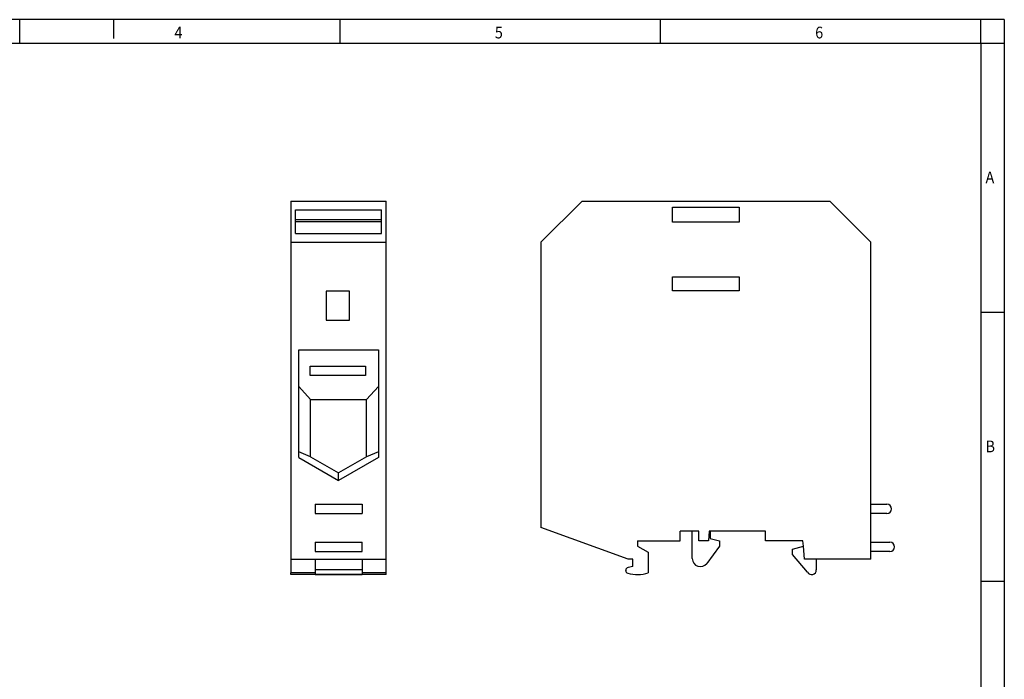
# Model space of a CAD drawing. Units: millimetres. Extents: x -458 to -38, y -314 to -17.
# Drawn here: x -248 to -38, y -158 to -17 of the extents above; entities that cross this region are included whole.
import ezdxf

# ---------------------------------------------------------------- set-up
doc = ezdxf.new("R2010")
doc.units = ezdxf.units.MM
doc.layers.add('1', color=7, linetype='Continuous')
doc.styles.add('CONVERTER_11', font='txt.shx', dxfattribs={"width": 0.9})

# ---------------------------------------------------------------- blocks, each defined once
blk = doc.blocks.new('UKH_70_BU-select__3', base_point=(-136.55, -135.62))
at = {"color": 7, "linetype": 'Continuous'}
for p, q in [((-127.75, -55.92), (-136.55, -64.72)), ((-127.75, -55.92), (-74.95, -55.92)), ((-74.95, -55.92), (-66.15, -64.72)), ((-108.45, -60.42), (-108.45, -57.22)), ((-108.45, -57.22), (-94.25, -57.22)), ((-94.25, -57.22), (-94.25, -60.42)), ((-94.25, -60.42), (-108.45, -60.42)), ((-136.55, -64.72), (-136.55, -125.55)), ((-66.15, -120.6), (-66.15, -64.72)), ((-108.45, -72.07), (-94.25, -72.07)), ((-108.45, -75.07), (-108.45, -72.07)), ((-94.25, -72.07), (-94.25, -75.07)), ((-94.25, -75.07), (-108.45, -75.07)), ((-66.15, -120.6), (-62.75, -120.6)), ((-66.15, -122.6), (-66.15, -120.6)), ((-62.75, -122.6), (-66.15, -122.6)), ((-66.15, -128.7), (-66.15, -122.6)), ((-117.95, -132.32), (-136.55, -125.55)), ((-104.25, -126.32), (-106.85, -126.32)), ((-106.85, -128.42), (-106.85, -126.32)), ((-102.85, -126.32), (-104.25, -126.32)), ((-104.25, -132.2), (-104.25, -126.32)), ((-102.85, -128.42), (-102.85, -126.32)), ((-100.65, -126.32), (-100.83, -128.42)), ((-100.45, -126.32), (-100.65, -126.32)), ((-100.45, -126.32), (-100.45, -127.9)), ((-88.65, -126.32), (-100.45, -126.32)), ((-100.45, -127.9), (-98.45, -128.43)), ((-88.65, -128.42), (-88.65, -126.32)), ((-115.95, -128.42), (-115.95, -129.52)), ((-115.95, -128.42), (-106.85, -128.42)), ((-115.95, -129.52), (-113.65, -130.85)), ((-100.83, -128.42), (-102.85, -128.42)), ((-98.45, -129.53), (-101.18, -133.21)), ((-98.45, -128.43), (-98.45, -129.53)), ((-80.65, -128.42), (-88.65, -128.42)), ((-82.9, -130.21), (-80.55, -129.58)), ((-80.55, -129.58), (-80.65, -128.42)), ((-80.31, -132.32), (-80.55, -129.58)), ((-66.15, -128.7), (-62.1, -128.7)), ((-66.15, -130.7), (-66.15, -128.7)), ((-113.65, -130.85), (-113.65, -135.24)), ((-82.9, -131.31), (-82.9, -130.21)), ((-79.66, -135.1), (-82.9, -131.31)), ((-62.1, -130.7), (-66.15, -130.7)), ((-66.15, -132.32), (-66.15, -130.7)), ((-116.95, -132.32), (-117.95, -132.32)), ((-116.95, -133.92), (-117.95, -134.1)), ((-116.95, -133.92), (-116.95, -132.32)), ((-77.8, -132.32), (-80.31, -132.32)), ((-77.8, -132.32), (-77.8, -134.6)), ((-66.15, -132.32), (-77.8, -132.32)), ((-118.45, -134.74), (-118.45, -134.69))]:
    blk.add_line(p, q, dxfattribs=at)
for centre, radius, start, end in [((-62.75, -121.6), 1, 270, 90), ((-62.1, -129.7), 1, 270, 90), ((-102.55, -132.2), 1.7, 180, 323.3607), ((-117.85, -134.69), 0.6, 100, 180), ((-117.85, -134.74), 0.6, 180, 253.269), ((-115.95, -128.42), 7.2, 253.269, 288.6293), ((-78.8, -134.6), 1, 210, 0)]:
    blk.add_arc(centre, radius, start, end, dxfattribs=at)
blk = doc.blocks.new('Rckans2', base_point=(-98.82, -95))
blk.add_blockref('UKH_70_BU-select__3', (-136.55, -135.62))
blk = doc.blocks.new('UKH_70_BU-select__4', base_point=(-189.85, -135.62))
at = {"color": 7, "linetype": 'Continuous'}
for p, q in [((-189.85, -55.92), (-169.55, -55.92)), ((-189.85, -55.92), (-189.85, -64.72)), ((-169.55, -64.72), (-169.55, -55.92)), ((-188.85, -59.95), (-188.85, -57.8)), ((-188.85, -57.8), (-170.55, -57.8)), ((-170.55, -59.95), (-170.55, -57.8)), ((-188.85, -60.33), (-188.85, -59.95)), ((-170.55, -59.95), (-188.85, -59.95)), ((-188.85, -62.84), (-188.85, -60.33)), ((-170.55, -60.33), (-188.85, -60.33)), ((-170.55, -60.33), (-170.55, -59.95)), ((-170.55, -62.84), (-170.55, -60.33)), ((-188.85, -62.84), (-170.55, -62.84)), ((-189.85, -64.72), (-189.85, -132.32)), ((-189.85, -64.72), (-169.55, -64.72)), ((-169.55, -132.32), (-169.55, -64.72)), ((-177.35, -75.14), (-182.35, -75.14)), ((-182.35, -75.14), (-182.35, -81.3)), ((-177.35, -81.3), (-177.35, -75.14)), ((-182.35, -81.3), (-177.35, -81.3)), ((-188.2, -95.47), (-188.2, -87.66)), ((-188.2, -87.66), (-171.2, -87.66)), ((-171.2, -87.66), (-171.2, -95.47)), ((-185.75, -93.12), (-185.75, -91.12)), ((-185.75, -91.12), (-173.95, -91.12)), ((-173.95, -91.12), (-173.95, -93.12)), ((-173.95, -93.12), (-185.75, -93.12)), ((-188.2, -109.45), (-188.2, -95.47)), ((-185.69, -98.26), (-188.2, -95.47)), ((-173.71, -98.26), (-171.2, -95.47)), ((-171.2, -95.47), (-171.2, -109.45)), ((-185.69, -110.47), (-185.69, -98.26)), ((-185.69, -98.26), (-173.71, -98.26)), ((-173.71, -110.47), (-173.71, -98.26)), ((-188.2, -110.65), (-188.2, -109.45)), ((-185.69, -110.47), (-188.2, -109.45)), ((-188.2, -110.65), (-179.7, -115.56)), ((-185.69, -110.47), (-179.7, -113.93)), ((-173.71, -110.47), (-179.7, -113.93)), ((-171.2, -110.65), (-179.7, -115.56)), ((-171.2, -109.45), (-173.71, -110.47)), ((-171.2, -109.45), (-171.2, -110.65)), ((-179.7, -115.56), (-179.7, -113.93)), ((-184.7, -120.6), (-184.7, -122.6)), ((-184.7, -120.6), (-174.7, -120.6)), ((-174.7, -120.6), (-174.7, -122.6)), ((-184.7, -122.6), (-174.7, -122.6)), ((-184.7, -128.7), (-184.7, -130.7)), ((-184.7, -128.7), (-174.7, -128.7)), ((-174.7, -130.7), (-174.7, -128.7)), ((-184.7, -130.7), (-174.7, -130.7)), ((-189.85, -132.32), (-189.85, -135.24)), ((-189.85, -132.32), (-184.7, -132.32)), ((-184.7, -132.32), (-184.7, -134.6)), ((-184.7, -132.32), (-174.7, -132.32)), ((-174.7, -132.32), (-174.7, -134.6)), ((-174.7, -132.32), (-169.55, -132.32)), ((-169.55, -135.24), (-169.55, -132.32)), ((-189.85, -135.62), (-189.85, -135.24)), ((-184.7, -135.24), (-189.85, -135.24)), ((-169.55, -135.62), (-189.85, -135.62)), ((-184.7, -134.6), (-184.7, -135.6)), ((-184.7, -135.6), (-174.7, -135.6)), ((-174.7, -134.6), (-174.7, -135.6)), ((-169.55, -135.24), (-174.7, -135.24)), ((-169.55, -135.62), (-169.55, -135.24))]:
    blk.add_line(p, q, dxfattribs=at)
at = {"color": 2, "linetype": 'Continuous'}
blk.add_line((-174.7, -134.6), (-184.7, -134.6), dxfattribs=at)
blk = doc.blocks.new('SA_Links2', base_point=(-180, -95))
blk.add_blockref('UKH_70_BU-select__4', (-189.85, -135.62))
blk = doc.blocks.new('_rahmen', base_point=(-42.71, -314.22))
at = {"layer": '1', "color": 2, "linetype": 'Continuous'}
for p, q in [((-247.71, -17.22), (-316.04, -17.22)), ((-247.71, -22.22), (-247.71, -17.22)), ((-227.71, -17.22), (-247.71, -17.22)), ((-179.37, -17.22), (-227.71, -17.22)), ((-227.71, -17.22), (-227.71, -21.22)), ((-111.04, -17.22), (-179.37, -17.22)), ((-179.37, -22.22), (-179.37, -17.22)), ((-42.71, -17.22), (-111.04, -17.22)), ((-111.04, -22.22), (-111.04, -17.22)), ((-37.71, -17.22), (-42.71, -17.22)), ((-42.71, -22.22), (-42.71, -17.22)), ((-37.71, -17.22), (-37.71, -22.22)), ((-42.71, -22.22), (-37.71, -22.22)), ((-37.71, -22.22), (-37.71, -79.62)), ((-42.71, -79.62), (-37.71, -79.62)), ((-37.71, -79.62), (-37.71, -137.02)), ((-42.71, -137.02), (-37.71, -137.02)), ((-37.71, -137.02), (-37.71, -194.42))]:
    blk.add_line(p, q, dxfattribs=at)
at = {"layer": '1', "color": 6, "linetype": 'Continuous'}
for p, q in [((-316.04, -22.22), (-247.71, -22.22)), ((-247.71, -22.22), (-179.37, -22.22)), ((-179.37, -22.22), (-111.04, -22.22)), ((-111.04, -22.22), (-42.71, -22.22)), ((-42.71, -22.22), (-42.71, -79.62)), ((-42.71, -79.62), (-42.71, -137.02)), ((-42.71, -137.02), (-42.71, -194.42))]:
    blk.add_line(p, q, dxfattribs=at)
at = {"layer": '1', "color": 7, "style": 'CONVERTER_11', "width": 0.9}
for s, p in [('4', (-214.71, -21.22)), ('5', (-146.37, -21.22)), ('6', (-78.04, -21.22)), ('A', (-41.71, -52.12)), ('B', (-41.71, -109.52))]:
    blk.add_text(s, height=2.5, dxfattribs=at).set_placement(p)
blk = doc.blocks.new('A3I_CS', base_point=(-42.71, -314.22))
at = {"layer": '1'}
blk.add_blockref('_rahmen', (-42.71, -314.22), dxfattribs=at)
blk = doc.blocks.new('1')
for name, p in [('A3I_CS', (-42.71, -314.22)), ('SA_Links2', (-180, -95)), ('Rckans2', (-98.82, -95))]:
    blk.add_blockref(name, p)

msp = doc.modelspace()

# ---------------------------------------------------------------- block references
at = {"layer": '1'}
msp.add_blockref('1', (0, 0), dxfattribs=at)

doc.saveas('drawing.dxf')
